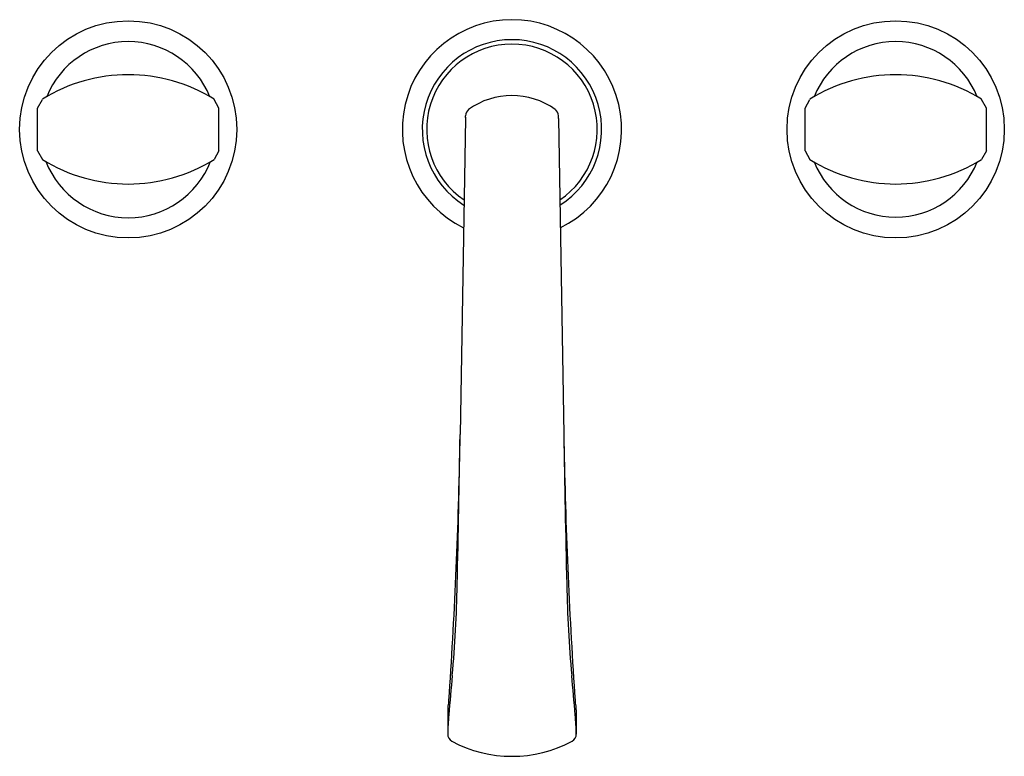
# Model space of a CAD drawing. Units: inches. Extents: x 614.7 to 625, y 28.8 to 36.5.
import ezdxf

# ---------------------------------------------------------------- set-up
doc = ezdxf.new("R2010")
doc.units = ezdxf.units.IN
doc.header["$LTSCALE"] = 0.64311
doc.header["$MEASUREMENT"] = 0
doc.layers.get('0').update_dxf_attribs({"color": 255, "linetype": 'CONTINUOUS'})
doc.layers.get('Defpoints').update_dxf_attribs({"linetype": 'CONTINUOUS'})
doc.styles.get("Standard").update_dxf_attribs({"font": 'txt', "width": 0.8})

msp = doc.modelspace()

# ---------------------------------------------------------------- linework, layer by layer
for p, q in [((614.909, 35.542), (614.96, 35.633)), ((616.8, 35.542), (616.749, 35.633)), ((622.909, 35.542), (622.96, 35.633)), ((624.8, 35.542), (624.749, 35.633)), ((614.909, 35.097), (614.909, 35.542)), ((616.8, 35.097), (616.8, 35.542)), ((622.909, 35.097), (622.909, 35.542)), ((624.8, 35.097), (624.8, 35.542)), ((619.37, 35.433), (619.314, 32.14)), ((619.37, 35.445), (619.37, 35.462)), ((620.339, 35.445), (620.339, 35.462)), ((620.339, 35.433), (620.395, 32.14)), ((614.909, 35.097), (614.96, 35.007)), ((616.8, 35.097), (616.749, 35.007)), ((622.909, 35.097), (622.96, 35.007)), ((624.8, 35.097), (624.749, 35.007)), ((619.186, 29.27), (619.185, 29.015)), ((620.523, 29.27), (620.524, 29.015))]:
    msp.add_line(p, q)
for centre in [(615.854, 35.32), (623.854, 35.32)]:
    msp.add_circle(centre, 1.132)
for centre, radius, start, end in [((619.854, 35.32), 1.143, 296.1542, 243.8458), ((615.854, 35.32), 0.915, 21.804, 158.196), ((619.854, 35.32), 0.935, 302.3423, 237.6577), ((623.854, 35.32), 0.915, 21.804, 158.196), ((619.854, 35.32), 0.889, 304.1785, 235.8215), ((615.854, 34.204), 1.686, 57.9679, 122.0321), ((623.854, 34.204), 1.686, 57.9679, 122.0321), ((619.854, 34.903), 0.77, 54.0756, 125.9244), ((619.449, 35.462), 0.079, 125.9282, 179.9928), ((620.26, 35.462), 0.079, 0.0072, 54.0718), ((619.681, 35.428), 0.312, 176.7365, 179.0876), ((620.028, 35.428), 0.312, 0.9124, 3.2635), ((615.854, 36.436), 1.686, 237.9679, 302.0321), ((623.854, 36.436), 1.686, 237.9679, 302.0321), ((615.854, 35.32), 0.921, 201.3329, 338.6671), ((623.854, 35.32), 0.915, 201.804, 338.196), ((565.791, 33.004), 53.53, 356.2657, 359.0752), ((426.652, 35.089), 192.684, 358.6579, 359.12304), ((673.918, 33.004), 53.53, 180.9248, 183.7343), ((813.056, 35.089), 192.684, 180.87696, 181.3421), ((604.492, 30.911), 14.796, 355.0219, 358.6993), ((635.217, 30.911), 14.796, 181.3007, 184.9781), ((650.143, 26.649), 31.054, 174.4958, 175.2604), ((589.566, 26.649), 31.054, 4.7396, 5.5042), ((609.352, 30.141), 9.875, 355.4438, 356.377), ((630.357, 30.141), 9.875, 183.623, 184.5562), ((618.165, 29.437), 1.034, 351.8474, 355.521), ((621.544, 29.437), 1.034, 184.479, 188.1526), ((619.265, 29.27), 0.0785, 169.733, 179.9948), ((617.659, 29.557), 1.553, 349.8553, 350.1227), ((622.05, 29.557), 1.553, 189.8773, 190.1447), ((620.444, 29.27), 0.0785, 0.0052, 10.267), ((623.352, 28.901), 4.169, 175.6796, 178.4301), ((616.357, 28.901), 4.169, 1.5699, 4.3204), ((619.267, 29.014), 0.0825, 179.2537, 241.4433), ((620.442, 29.014), 0.0825, 298.5567, 0.7463), ((619.854, 30.111), 1.327, 241.8178, 298.1822)]:
    msp.add_arc(centre, radius, start, end)

# ---------------------------------------------------------------- texts
at = {"layer": 'Defpoints'}
for tag, p, s in [('MODELNUMBER', (619.855, 35.323), 'P25057-CMC'), ('TRADENAME', (619.855, 35.322), 'SCRIPT'), ('PRODUCT', (619.855, 35.32), 'BATHROOM SINK FAUCET')]:
    msp.add_attdef(tag, p, s, height=0.001, dxfattribs=at)

doc.saveas('drawing.dxf')
